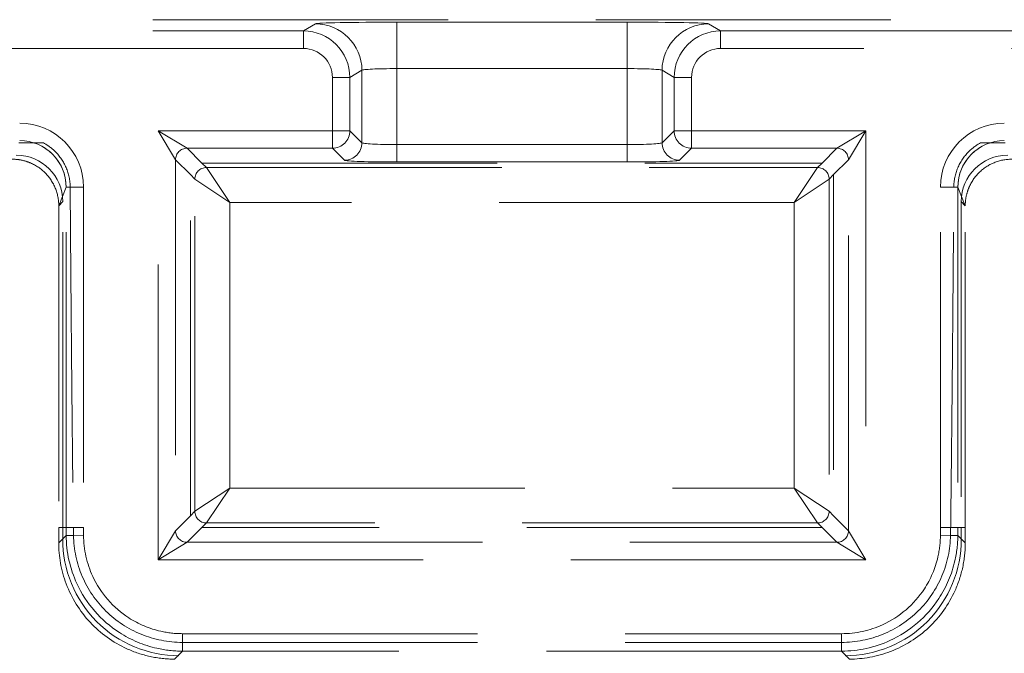
# Model space of a CAD drawing. Units: millimetres. Extents: x 2825 to 3245, y 540 to 837.
# Drawn here: x 2954 to 2959, y 783 to 786 of the extents above; entities that cross this region are included whole.
import ezdxf

# ---------------------------------------------------------------- set-up
doc = ezdxf.new("R2010")
doc.units = ezdxf.units.MM
doc.linetypes.add('HIDDEN', pattern=[1.905, 1.27, -0.635])
doc.layers.get('0').update_dxf_attribs({"lineweight": 0})

msp = doc.modelspace()

# ---------------------------------------------------------------- linework, layer by layer
at = {"linetype": 'HIDDEN', "lineweight": 0}
for p, q in [((2953.0285, 786.183), (2959.9285, 786.183)), ((2955.5811, 786.1345), (2955.6329, 786.1655)), ((2955.9827, 785.9726), (2955.9827, 786.1725)), ((2955.9827, 786.1725), (2956.9743, 786.1725)), ((2956.9743, 785.9726), (2956.9743, 786.1725)), ((2957.3241, 786.1655), (2957.3759, 786.1345)), ((2953.0285, 786.1345), (2955.5811, 786.1345)), ((2955.5811, 786.0596), (2955.5811, 786.1345)), ((2957.3759, 786.1345), (2959.9285, 786.1345)), ((2957.3759, 786.1345), (2957.3759, 786.0596)), ((2955.5811, 786.0596), (2953.0596, 786.0596)), ((2959.8974, 786.0596), (2957.3759, 786.0596)), ((2955.7061, 785.7054), (2955.7061, 785.9346)), ((2955.781, 785.9346), (2955.7061, 785.9346)), ((2955.8328, 785.9655), (2955.781, 785.9346)), ((2955.781, 785.9346), (2955.781, 785.7054)), ((2955.8328, 785.6537), (2955.8328, 785.9655)), ((2956.9743, 785.9726), (2955.9827, 785.9726)), ((2955.9827, 785.9726), (2955.9827, 785.6461)), ((2956.9743, 785.6461), (2956.9743, 785.9726)), ((2957.176, 785.9346), (2957.1242, 785.9655)), ((2957.1242, 785.9655), (2957.1242, 785.6537)), ((2957.176, 785.7054), (2957.176, 785.9346)), ((2957.2509, 785.9346), (2957.176, 785.9346)), ((2957.2509, 785.9346), (2957.2509, 785.7054)), ((2954.9561, 785.7054), (2955.7061, 785.7054)), ((2954.9561, 783.8606), (2954.9561, 785.7054)), ((2955.031, 785.5805), (2954.9561, 785.7054)), ((2954.9561, 785.7054), (2955.081, 785.6305)), ((2955.7061, 785.6305), (2955.7061, 785.7054)), ((2955.7061, 785.7054), (2955.781, 785.7054)), ((2955.781, 785.7054), (2955.8328, 785.6537)), ((2957.1242, 785.6537), (2957.176, 785.7054)), ((2957.176, 785.7054), (2957.2509, 785.7054)), ((2957.2509, 785.7054), (2958.0009, 785.7054)), ((2957.2509, 785.7054), (2957.2509, 785.6305)), ((2957.876, 785.6305), (2958.0009, 785.7054)), ((2958.0009, 785.7054), (2957.926, 785.5805)), ((2958.0009, 785.7054), (2958.0009, 783.8606)), ((2954.4232, 785.653), (2954.3565, 785.653)), ((2955.9827, 785.6461), (2956.9743, 785.6461)), ((2955.9827, 785.6461), (2955.9827, 785.5711)), ((2956.9743, 785.6461), (2956.9743, 785.5711)), ((2958.6005, 785.653), (2958.5338, 785.653)), ((2955.7061, 785.6305), (2955.081, 785.6305)), ((2955.081, 785.6305), (2955.1448, 785.5667)), ((2955.7579, 785.5787), (2955.7061, 785.6305)), ((2957.2509, 785.6305), (2957.1992, 785.5787)), ((2957.876, 785.6305), (2957.2509, 785.6305)), ((2957.8122, 785.5667), (2957.876, 785.6305)), ((2955.031, 785.5805), (2955.031, 783.9855)), ((2955.0949, 785.5167), (2955.031, 785.5805)), ((2955.1448, 785.5667), (2955.1642, 785.5473)), ((2955.1448, 785.5667), (2957.8122, 785.5667)), ((2956.9743, 785.5711), (2955.9827, 785.5711)), ((2957.7928, 785.5473), (2957.8122, 785.5667)), ((2957.926, 785.5805), (2957.8622, 785.5167)), ((2957.926, 783.9855), (2957.926, 785.5805)), ((2955.1142, 785.4973), (2955.0949, 785.5167)), ((2955.0949, 784.0493), (2955.0949, 785.5167)), ((2955.2642, 785.3974), (2955.1642, 785.5473)), ((2955.1642, 785.5473), (2957.7928, 785.5473)), ((2957.7928, 785.5473), (2957.6929, 785.3974)), ((2957.8622, 785.5167), (2957.8428, 785.4973)), ((2957.8622, 785.5167), (2957.8622, 784.0493)), ((2955.1142, 785.4973), (2955.2642, 785.3974)), ((2955.1142, 784.0687), (2955.1142, 785.4973)), ((2957.6929, 785.3974), (2957.8428, 785.4973)), ((2957.8428, 785.4973), (2957.8428, 784.0687)), ((2954.5604, 785.463), (2954.5285, 785.383)), ((2954.5604, 785.463), (2954.5285, 785.383)), ((2954.5604, 783.9994), (2954.5604, 785.463)), ((2954.5604, 785.463), (2954.5777, 785.463)), ((2954.5604, 785.463), (2954.6354, 785.463)), ((2954.5604, 783.9994), (2954.5604, 785.463)), ((2954.6354, 785.463), (2954.6354, 783.9995)), ((2958.3216, 783.9995), (2958.3216, 785.463)), ((2958.3966, 785.463), (2958.3216, 785.463)), ((2958.3966, 785.463), (2958.3793, 785.463)), ((2958.3966, 785.463), (2958.3966, 783.9994)), ((2958.4285, 785.383), (2958.3966, 785.463)), ((2958.3966, 785.463), (2958.3966, 783.9994)), ((2958.4285, 785.383), (2958.3966, 785.463)), ((2954.5285, 785.3831), (2954.546, 785.4005)), ((2954.5285, 785.3831), (2954.546, 785.4005)), ((2954.546, 783.9994), (2954.546, 785.4005)), ((2954.546, 783.9994), (2954.546, 785.4005)), ((2957.6929, 785.3974), (2955.2642, 785.3974)), ((2955.2642, 785.3974), (2955.2642, 784.1687)), ((2957.6929, 784.1687), (2957.6929, 785.3974)), ((2958.4111, 785.4005), (2958.4111, 783.9994)), ((2958.4111, 785.4005), (2958.4285, 785.3831)), ((2958.4111, 785.4005), (2958.4111, 783.9994)), ((2958.4111, 785.4005), (2958.4285, 785.3831)), ((2954.5285, 785.3831), (2954.5285, 785.383)), ((2954.5285, 785.3831), (2954.5285, 785.383)), ((2954.5285, 785.383), (2954.5285, 783.9994)), ((2954.5285, 785.383), (2954.5285, 783.9994)), ((2958.4285, 785.383), (2958.4285, 785.3831)), ((2958.4285, 785.383), (2958.4285, 785.3831)), ((2958.4285, 783.9994), (2958.4285, 785.383)), ((2958.4285, 783.9994), (2958.4285, 785.383)), ((2955.2642, 784.1687), (2955.1142, 784.0687)), ((2955.1642, 784.0188), (2955.2642, 784.1687)), ((2955.2642, 784.1687), (2957.6929, 784.1687)), ((2957.8428, 784.0687), (2957.6929, 784.1687)), ((2957.6929, 784.1687), (2957.7928, 784.0188)), ((2955.031, 783.9855), (2955.0949, 784.0493)), ((2955.0949, 784.0493), (2955.1142, 784.0687)), ((2957.8428, 784.0687), (2957.8622, 784.0493)), ((2957.8622, 784.0493), (2957.926, 783.9855)), ((2954.5285, 783.9994), (2954.5285, 783.9329)), ((2954.546, 783.9994), (2954.5285, 783.9994)), ((2954.546, 783.9994), (2954.5285, 783.9994)), ((2954.5285, 783.9994), (2954.5285, 783.9329)), ((2954.5457, 783.9501), (2954.546, 783.9994)), ((2954.5457, 783.9501), (2954.546, 783.9994)), ((2954.5604, 783.9994), (2954.546, 783.9994)), ((2954.5604, 783.9994), (2954.546, 783.9994)), ((2954.6354, 783.9995), (2954.5604, 783.9994)), ((2954.5605, 783.9651), (2954.5604, 783.9994)), ((2954.5913, 783.9994), (2954.5604, 783.9994)), ((2954.5605, 783.9651), (2954.5604, 783.9994)), ((2954.6354, 783.9995), (2954.6355, 783.9655)), ((2955.1448, 783.9994), (2955.081, 783.9355)), ((2955.1642, 784.0188), (2955.1448, 783.9994)), ((2957.8122, 783.9994), (2955.1448, 783.9994)), ((2957.7928, 784.0188), (2955.1642, 784.0188)), ((2957.8122, 783.9994), (2957.7928, 784.0188)), ((2957.876, 783.9355), (2957.8122, 783.9994)), ((2958.3215, 783.9655), (2958.3216, 783.9995)), ((2958.3216, 783.9995), (2958.3966, 783.9994)), ((2958.3657, 783.9994), (2958.3966, 783.9994)), ((2958.3966, 783.9994), (2958.3965, 783.9651)), ((2958.3966, 783.9994), (2958.3965, 783.9651)), ((2958.3966, 783.9994), (2958.4111, 783.9994)), ((2958.3966, 783.9994), (2958.4111, 783.9994)), ((2958.4111, 783.9994), (2958.4113, 783.9501)), ((2958.4111, 783.9994), (2958.4285, 783.9994)), ((2958.4111, 783.9994), (2958.4285, 783.9994)), ((2958.4111, 783.9994), (2958.4113, 783.9501)), ((2958.4285, 783.9329), (2958.4285, 783.9994)), ((2958.4285, 783.9329), (2958.4285, 783.9994)), ((2954.5285, 783.9329), (2954.5605, 783.9651)), ((2954.5285, 783.9329), (2954.5605, 783.9651)), ((2954.5457, 783.9501), (2954.5285, 783.9329)), ((2954.5457, 783.9501), (2954.5285, 783.9329)), ((2954.5605, 783.9651), (2954.6355, 783.9655)), ((2954.5605, 783.9651), (2954.5919, 783.9653)), ((2954.9561, 783.8606), (2955.031, 783.9855)), ((2957.926, 783.9855), (2958.0009, 783.8606)), ((2958.3965, 783.9651), (2958.3215, 783.9655)), ((2958.3965, 783.9651), (2958.3651, 783.9653)), ((2958.3965, 783.9651), (2958.4285, 783.9329)), ((2958.3965, 783.9651), (2958.4285, 783.9329)), ((2958.4285, 783.9329), (2958.4113, 783.9501)), ((2958.4285, 783.9329), (2958.4113, 783.9501)), ((2955.081, 783.9355), (2954.9561, 783.8606)), ((2955.081, 783.9355), (2957.876, 783.9355)), ((2958.0009, 783.8606), (2957.876, 783.9355)), ((2958.0009, 783.8606), (2954.9561, 783.8606)), ((2955.0605, 783.5425), (2957.8966, 783.5425)), ((2955.0605, 783.4675), (2955.0605, 783.5425)), ((2957.8966, 783.4675), (2957.8966, 783.5425)), ((2955.0605, 783.5051), (2957.8966, 783.5051)), ((2955.0605, 783.4675), (2955.0605, 783.5051)), ((2957.8966, 783.4675), (2957.8966, 783.5051)), ((2955.0605, 783.4675), (2955.0261, 783.433)), ((2955.0605, 783.4675), (2955.0261, 783.433)), ((2957.8966, 783.4675), (2955.0605, 783.4675)), ((2957.8966, 783.4675), (2955.0605, 783.4675)), ((2957.9309, 783.433), (2957.8966, 783.4675)), ((2957.9309, 783.433), (2957.8966, 783.4675))]:
    msp.add_line(p, q, dxfattribs=at)
for centre, major_axis, ratio, start_param, end_param in [((2955.9827, 786.1652), (0.35, 0), 0.020833, 1.570796, 3.106686), ((2955.6329, 785.9655), (-0.1025, 0.1718), 0.999174, 4.174845, 5.744914), ((2956.9743, 786.1652), (0.35, 0), 0.020833, 0.034907, 1.570796), ((2957.3241, 785.9655), (0.1025, 0.1718), 0.999174, 0.538271, 2.10834), ((2955.581, 785.9345), (0.1718, 0.1025), 0.999793, 5.745641, 7.315711), ((2957.376, 785.9345), (-0.1718, 0.1025), 0.999793, 5.25066, 6.820729), ((2955.581, 785.9345), (0.1074, 0.0641), 0.999174, 5.745641, 7.315711), ((2957.376, 785.9345), (-0.1074, 0.0641), 0.999174, 5.25066, 6.820729), ((2955.9827, 785.9653), (-0.15, 0), 0.048611, 4.712389, 6.248279), ((2956.9743, 785.9653), (-0.15, 0), 0.048611, 3.176499, 4.712389), ((2954.3603, 785.4627), (0.1019, 0.2557), 0.998891, 5.092069, 6.662102), ((2958.5967, 785.4627), (-0.1019, 0.2557), 0.998891, 5.904268, 7.474301), ((2955.7061, 785.7054), (-0.053, -0.053), 0.998783, 0.786007, 2.355586), ((2957.2509, 785.7054), (-0.053, 0.053), 0.998783, 0.786007, 2.355586), ((2954.3603, 785.4627), (0.0742, 0.1861), 0.998061, 5.092069, 6.662102), ((2954.3603, 785.4627), (0.0742, 0.1861), 0.998061, 5.092069, 6.343531), ((2955.7579, 785.6537), (-0.053, -0.053), 0.998783, 0.786007, 2.355586), ((2955.9827, 785.6539), (0.15, 0), 0.052381, 3.176499, 4.712389), ((2956.9743, 785.6539), (0.15, 0), 0.052381, 4.712389, 6.248279), ((2957.1992, 785.6537), (0.053, -0.053), 0.998783, 3.9276, 5.497178), ((2958.5967, 785.4627), (-0.0742, 0.1861), 0.998061, 5.904268, 7.474301), ((2958.5967, 785.4627), (-0.0742, 0.1861), 0.998061, 6.22284, 7.474301), ((2954.3459, 785.4004), (0.1415, 0.1415), 0.999695, 5.497939, 7.068431), ((2954.3459, 785.4004), (0.1415, 0.1415), 0.999695, 5.497939, 7.068431), ((2955.081, 785.5805), (-0.0354, -0.0354), 0.998783, 3.9276, 5.497178), ((2957.876, 785.5805), (0.0354, -0.0354), 0.998783, 0.786007, 2.355586), ((2958.6111, 785.4004), (-0.1415, 0.1415), 0.999695, 5.497939, 7.068431), ((2958.6111, 785.4004), (-0.1415, 0.1415), 0.999695, 5.497939, 7.068431), ((2955.9827, 785.579), (-0.225, 0), 0.034921, 0.034907, 1.570796), ((2956.9743, 785.579), (-0.225, 0), 0.034921, 1.570796, 3.106686), ((2955.1642, 785.4973), (-0.0354, -0.0354), 0.998783, 3.9276, 5.497178), ((2957.7928, 785.4973), (0.0354, -0.0354), 0.998783, 0.786007, 2.355586), ((2955.1642, 784.0687), (0.0354, -0.0354), 0.998783, 3.9276, 5.497178), ((2957.7928, 784.0687), (0.0354, 0.0354), 0.998783, 3.9276, 5.497178), ((2955.0458, 783.9479), (-0.3545, -0.3528), 0.999694, 5.495629, 7.070742), ((2955.0458, 783.9479), (-0.3545, -0.3528), 0.999694, 5.495629, 7.070742), ((2955.081, 783.9855), (0.0354, -0.0354), 0.998783, 3.9276, 5.497178), ((2957.876, 783.9855), (0.0354, 0.0354), 0.998783, 3.9276, 5.497178), ((2957.9112, 783.9479), (0.3545, -0.3528), 0.999694, 5.495629, 7.070742), ((2957.9112, 783.9479), (0.3545, -0.3528), 0.999694, 5.495629, 7.070742)]:
    msp.add_ellipse(centre, major_axis=major_axis, ratio=ratio, start_param=start_param, end_param=end_param, dxfattribs=at)
for points, knots in [([(2954.4232, 785.653), (2954.4237, 785.653), (2954.4248, 785.653), (2954.4288, 785.653), (2954.4322, 785.653), (2954.4429, 785.653), (2954.4526, 785.653), (2954.4632, 785.653)], [0, 0, 0, 0, 0.00993667, 0.00993667, 0.02540951, 0.02540951, 0.05630807, 0.05630807, 0.05630807, 0.05630807]), ([(2954.4632, 785.653), (2954.4814, 785.6432), (2954.4982, 785.6308), (2954.5332, 785.5963), (2954.5492, 785.5727), (2954.5716, 785.5202), (2954.5775, 785.4917), (2954.5777, 785.463)], [0.1071958, 0.1071958, 0.1071958, 0.1071958, 0.1696193, 0.1696193, 0.2545541, 0.2545541, 0.3408428, 0.3408428, 0.3408428, 0.3408428]), ([(2958.3793, 785.463), (2958.3795, 785.4913), (2958.3853, 785.5193), (2958.4071, 785.5716), (2958.423, 785.5953), (2958.4581, 785.6303), (2958.4752, 785.643), (2958.4939, 785.653)], [0, 0, 0, 0, 0.0850052, 0.0850052, 0.1699035, 0.1699035, 0.2336519, 0.2336519, 0.2336519, 0.2336519]), ([(2958.4939, 785.653), (2958.4976, 785.653), (2958.5011, 785.653), (2958.5111, 785.653), (2958.5182, 785.653), (2958.5262, 785.653), (2958.5286, 785.653), (2958.5321, 785.653), (2958.5333, 785.653), (2958.5338, 785.653)], [0.10400797, 0.10400797, 0.10400797, 0.10400797, 0.1193098, 0.1193098, 0.15147218, 0.15147218, 0.16612877, 0.16612877, 0.17954579, 0.17954579, 0.17954579, 0.17954579]), ([(2954.5285, 785.3831), (2954.5285, 785.409), (2954.5234, 785.4347), (2954.5037, 785.4829), (2954.4893, 785.5048), (2954.4527, 785.5419), (2954.431, 785.5567), (2954.3947, 785.5722), (2954.3818, 785.5763), (2954.3555, 785.5817), (2954.3421, 785.583), (2954.3286, 785.583)], [0, 0, 0, 0, 0.0779007, 0.0779007, 0.1559569, 0.1559569, 0.2339819, 0.2339819, 0.2742944, 0.2742944, 0.3146079, 0.3146079, 0.3146079, 0.3146079]), ([(2954.5285, 785.3831), (2954.5285, 785.409), (2954.5234, 785.4347), (2954.5037, 785.4829), (2954.4893, 785.5048), (2954.4527, 785.5419), (2954.431, 785.5567), (2954.3947, 785.5722), (2954.3818, 785.5763), (2954.3555, 785.5817), (2954.3421, 785.583), (2954.3286, 785.583)], [0, 0, 0, 0, 0.0779007, 0.0779007, 0.1559569, 0.1559569, 0.2339819, 0.2339819, 0.2742944, 0.2742944, 0.3146079, 0.3146079, 0.3146079, 0.3146079]), ([(2958.6284, 785.583), (2958.6023, 785.583), (2958.5766, 785.5779), (2958.5284, 785.5581), (2958.5065, 785.5436), (2958.4694, 785.507), (2958.4547, 785.4853), (2958.4392, 785.449), (2958.4352, 785.4362), (2958.4299, 785.4099), (2958.4285, 785.3965), (2958.4285, 785.3831)], [0, 0, 0, 0, 0.0781161, 0.0781161, 0.1562056, 0.1562056, 0.23431, 0.23431, 0.2745643, 0.2745643, 0.3148419, 0.3148419, 0.3148419, 0.3148419]), ([(2958.6284, 785.583), (2958.6023, 785.583), (2958.5766, 785.5779), (2958.5284, 785.5581), (2958.5065, 785.5436), (2958.4694, 785.507), (2958.4547, 785.4853), (2958.4392, 785.449), (2958.4352, 785.4362), (2958.4299, 785.4099), (2958.4285, 785.3965), (2958.4285, 785.3831)], [0, 0, 0, 0, 0.0781161, 0.0781161, 0.1562056, 0.1562056, 0.23431, 0.23431, 0.2745643, 0.2745643, 0.3148419, 0.3148419, 0.3148419, 0.3148419]), ([(2955.0605, 783.4675), (2955.0237, 783.4675), (2954.987, 783.4716), (2954.8938, 783.4925), (2954.8387, 783.5155), (2954.7103, 783.5984), (2954.6462, 783.6722), (2954.5767, 783.8224), (2954.5609, 783.8937), (2954.5605, 783.9651)], [-0.782935, -0.782935, -0.782935, -0.782935, -0.562515, -0.562515, -0.209844, -0.209844, 0.35443, 0.35443, 0.782935, 0.782935, 0.782935, 0.782935]), ([(2955.0605, 783.4675), (2955.0237, 783.4675), (2954.987, 783.4716), (2954.8938, 783.4925), (2954.8387, 783.5155), (2954.7103, 783.5984), (2954.6462, 783.6722), (2954.5767, 783.8224), (2954.5609, 783.8937), (2954.5605, 783.9651)], [-0.782935, -0.782935, -0.782935, -0.782935, -0.562515, -0.562515, -0.209844, -0.209844, 0.35443, 0.35443, 0.782935, 0.782935, 0.782935, 0.782935]), ([(2954.5919, 783.9653), (2954.5929, 783.9045), (2954.6058, 783.8446), (2954.6537, 783.7329), (2954.6883, 783.6822), (2954.7751, 783.5969), (2954.8265, 783.5631), (2954.9392, 783.517), (2954.9996, 783.5051), (2955.0605, 783.5051)], [0, 0, 0, 0, 0.1822514, 0.1822514, 0.3646236, 0.3646236, 0.5473578, 0.5473578, 0.7300812, 0.7300812, 0.7300812, 0.7300812]), ([(2954.6355, 783.9655), (2954.6358, 783.9048), (2954.6493, 783.8441), (2954.7083, 783.7165), (2954.7628, 783.6538), (2954.872, 783.5833), (2954.9188, 783.5637), (2954.998, 783.546), (2955.0292, 783.5425), (2955.0605, 783.5425)], [-0.782935, -0.782935, -0.782935, -0.782935, -0.35443, -0.35443, 0.209844, 0.209844, 0.562515, 0.562515, 0.782935, 0.782935, 0.782935, 0.782935]), ([(2957.8966, 783.5425), (2957.9572, 783.5425), (2958.0178, 783.5557), (2958.1457, 783.614), (2958.2087, 783.6682), (2958.2798, 783.7771), (2958.2996, 783.8238), (2958.3177, 783.903), (2958.3213, 783.9342), (2958.3215, 783.9655)], [-0.782935, -0.782935, -0.782935, -0.782935, -0.355015, -0.355015, 0.209549, 0.209549, 0.562402, 0.562402, 0.782935, 0.782935, 0.782935, 0.782935]), ([(2957.8966, 783.5051), (2957.9577, 783.5051), (2958.0182, 783.5171), (2958.1313, 783.5635), (2958.1828, 783.5975), (2958.2696, 783.6834), (2958.3043, 783.7344), (2958.3515, 783.8459), (2958.3641, 783.9052), (2958.3651, 783.9653)], [0, 0, 0, 0, 0.1833944, 0.1833944, 0.3667191, 0.3667191, 0.5499057, 0.5499057, 0.7301162, 0.7301162, 0.7301162, 0.7301162]), ([(2958.3965, 783.9651), (2958.3963, 783.9284), (2958.3921, 783.8916), (2958.3707, 783.7985), (2958.3474, 783.7435), (2958.2638, 783.6155), (2958.1897, 783.5517), (2958.0392, 783.483), (2957.9679, 783.4675), (2957.8966, 783.4675)], [-0.782935, -0.782935, -0.782935, -0.782935, -0.562402, -0.562402, -0.209549, -0.209549, 0.355015, 0.355015, 0.782935, 0.782935, 0.782935, 0.782935]), ([(2958.3965, 783.9651), (2958.3963, 783.9284), (2958.3921, 783.8916), (2958.3707, 783.7985), (2958.3474, 783.7435), (2958.2638, 783.6155), (2958.1897, 783.5517), (2958.0392, 783.483), (2957.9679, 783.4675), (2957.8966, 783.4675)], [-0.782935, -0.782935, -0.782935, -0.782935, -0.562402, -0.562402, -0.209549, -0.209549, 0.355015, 0.355015, 0.782935, 0.782935, 0.782935, 0.782935]), ([(2954.5285, 783.9329), (2954.5285, 783.877), (2954.538, 783.8167), (2954.5837, 783.6955), (2954.6185, 783.6394), (2954.7081, 783.5435), (2954.762, 783.5049), (2954.8539, 783.4632), (2954.8874, 783.452), (2954.9563, 783.437), (2954.9914, 783.4332), (2955.0261, 783.433)], [0, 0, 0, 0, 0.1737095, 0.1737095, 0.3496088, 0.3496088, 0.5262319, 0.5262319, 0.6213381, 0.6213381, 0.7174558, 0.7174558, 0.7174558, 0.7174558]), ([(2954.5285, 783.9329), (2954.5285, 783.877), (2954.538, 783.8167), (2954.5837, 783.6955), (2954.6185, 783.6394), (2954.7081, 783.5435), (2954.762, 783.5049), (2954.8539, 783.4632), (2954.8874, 783.452), (2954.9563, 783.437), (2954.9914, 783.4332), (2955.0261, 783.433)], [0, 0, 0, 0, 0.1737095, 0.1737095, 0.3496088, 0.3496088, 0.5262319, 0.5262319, 0.6213381, 0.6213381, 0.7174558, 0.7174558, 0.7174558, 0.7174558]), ([(2957.9309, 783.433), (2957.987, 783.4333), (2958.0472, 783.4431), (2958.1682, 783.4894), (2958.224, 783.5244), (2958.3194, 783.6144), (2958.3578, 783.6684), (2958.3991, 783.7604), (2958.4101, 783.7941), (2958.4249, 783.8631), (2958.4285, 783.8982), (2958.4285, 783.9329)], [0, 0, 0, 0, 0.1739631, 0.1739631, 0.3500404, 0.3500404, 0.5268503, 0.5268503, 0.6223611, 0.6223611, 0.718699, 0.718699, 0.718699, 0.718699]), ([(2957.9309, 783.433), (2957.987, 783.4333), (2958.0472, 783.4431), (2958.1682, 783.4894), (2958.224, 783.5244), (2958.3194, 783.6144), (2958.3578, 783.6684), (2958.3991, 783.7604), (2958.4101, 783.7941), (2958.4249, 783.8631), (2958.4285, 783.8982), (2958.4285, 783.9329)], [0, 0, 0, 0, 0.1739631, 0.1739631, 0.3500404, 0.3500404, 0.5268503, 0.5268503, 0.6223611, 0.6223611, 0.718699, 0.718699, 0.718699, 0.718699])]:
    msp.add_open_spline(points, degree=3, knots=knots, dxfattribs=at)
for points, weights in [([(2954.5777, 785.463), (2954.5837, 784.6331), (2954.5913, 783.9994)], [1, 0.992210626921, 0.999999113912]), ([(2958.3657, 783.9994), (2958.3733, 784.6331), (2958.3793, 785.463)], [0.999999113912, 0.992210626912, 1]), ([(2954.5913, 783.9994), (2954.5916, 783.9823), (2954.5919, 783.9653)], [0.999999916586, 0.999994110184, 0.999999881134]), ([(2958.3651, 783.9653), (2958.3654, 783.9823), (2958.3657, 783.9994)], [0.999999881693, 0.999994137864, 0.999999916978])]:
    msp.add_rational_spline(points, weights, degree=2, dxfattribs=at)

doc.saveas('drawing.dxf')
